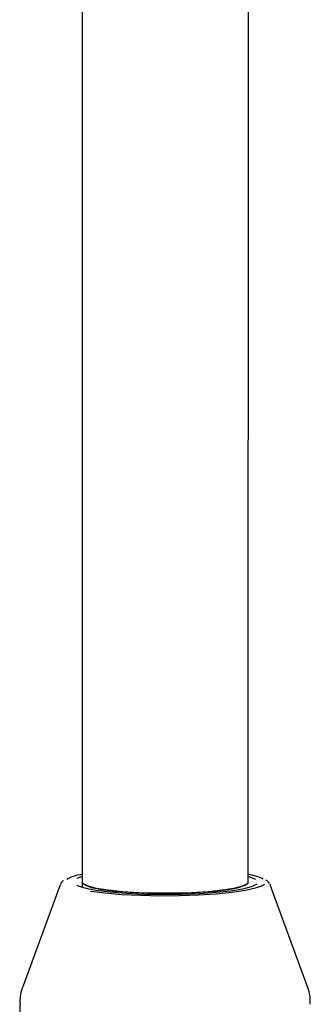
# Model space of a CAD drawing. Units: millimetres. Extents: x -3779 to 3611, y -6175 to 5623.
# Drawn here: x -1247 to -1219, y -252 to -158 of the extents above; entities that cross this region are included whole.
import ezdxf

# ---------------------------------------------------------------- set-up
doc = ezdxf.new("R2010")
doc.units = ezdxf.units.MM
doc.header["$LTSCALE"] = 1000
doc.layers.add('1 EQUIPMENT', color=7, linetype='Continuous', lineweight=18)

# ---------------------------------------------------------------- blocks, each defined once
blk = doc.blocks.new('GI 18-1001')
at = {"layer": '1 EQUIPMENT', "color": 7, "linetype": 'Continuous', "lineweight": 25}
for p, q in [((-1224.684, -240.574), (-1224.656, -58.308)), ((-1240.662, -61.14), (-1240.689, -240.572)), ((-1241.168, -240.189), (-1240.645, -240.019)), ((-1240.689, -240.572), (-1240.689, -241.083)), ((-1242.797, -240.828), (-1246.374, -250.548)), ((-1239.337, -241.384), (-1239.814, -241.305)), ((-1219.002, -250.552), (-1222.576, -240.831)), ((-1246.693, -252.336), (-1246.701, -304.987))]:
    blk.add_line(p, q, dxfattribs=at)
at = {"layer": '1 EQUIPMENT', "color": 7, "linetype": 'Continuous', "lineweight": 25, "flags": 128}
for points in [[(-1224.684, -240.574), (-1224.789, -240.75), (-1225.252, -240.977), (-1226.063, -241.185), (-1227.183, -241.365), (-1228.561, -241.507), (-1230.131, -241.606), (-1231.821, -241.656), (-1233.552, -241.656), (-1235.242, -241.605), (-1236.812, -241.506), (-1238.19, -241.363), (-1239.31, -241.183), (-1240.121, -240.975), (-1240.584, -240.748), (-1240.689, -240.572)], [(-1240.689, -240.572), (-1240.677, -240.631), (-1240.397, -240.863), (-1239.757, -241.082), (-1238.786, -241.277), (-1237.529, -241.44), (-1236.047, -241.561), (-1234.407, -241.637), (-1232.686, -241.662)], [(-1232.686, -241.662), (-1230.966, -241.637), (-1229.326, -241.562), (-1227.843, -241.441), (-1226.587, -241.279), (-1225.616, -241.084), (-1224.975, -240.865), (-1224.695, -240.633), (-1224.684, -240.574)], [(-1224.684, -240.033), (-1224.555, -240.07), (-1224.005, -240.286)], [(-1239.871, -241.45), (-1238.475, -241.624), (-1236.857, -241.758), (-1235.079, -241.846), (-1233.208, -241.885), (-1231.318, -241.874), (-1229.48, -241.813), (-1227.765, -241.704), (-1226.24, -241.552), (-1224.962, -241.362), (-1223.981, -241.142), (-1223.334, -240.9), (-1223.138, -240.768)], [(-1223.832, -240.738), (-1223.897, -240.793), (-1224.4, -241.029), (-1225.243, -241.247), (-1226.39, -241.437), (-1227.795, -241.592), (-1229.4, -241.705), (-1231.14, -241.771), (-1232.943, -241.789), (-1234.736, -241.757), (-1236.444, -241.676), (-1237.999, -241.55), (-1239.337, -241.384)], [(-1222.597, -240.788), (-1222.585, -240.811), (-1222.576, -240.831)]]:
    blk.add_lwpolyline(points, dxfattribs=at)
at = {"layer": '1 EQUIPMENT', "color": 7, "linetype": 'Continuous', "lineweight": 25}
for centre, radius, start, end in [((-1240.198, -243.809), 4.003, 97.05083, 119.50338), ((-1225.525, -244.958), 5.188, 64.10395, 80.6613)]:
    blk.add_arc(centre, radius, start, end, dxfattribs=at)
for points, knots in [([(-1242.467, -240.442), (-1242.5, -240.458), (-1242.642, -240.528), (-1242.723, -240.689), (-1242.785, -240.812)], [0, 0, 0, 0, 0.229319, 1, 1, 1, 1]), ([(-1222.651, -240.726), (-1222.694, -240.649), (-1222.784, -240.491), (-1222.921, -240.417), (-1222.992, -240.379)], [0, 0, 0, 0, 0.484488, 1, 1, 1, 1]), ([(-1239.716, -241.309), (-1239.744, -241.304), (-1240.11, -241.244), (-1240.612, -241.114), (-1241.052, -240.984), (-1241.205, -240.842), (-1241.181, -240.886), (-1241.179, -240.891)], [0, 0, 0, 0, 0.030739, 0.398591, 0.711495, 0.970243, 1, 1, 1, 1]), ([(-1246.333, -250.512), (-1246.376, -250.604), (-1246.585, -251.056), (-1246.71, -251.694), (-1246.669, -252.216), (-1246.659, -252.338)], [0, 0, 0, 0, 0.163002, 0.804725, 1, 1, 1, 1]), ([(-1218.714, -252.334), (-1218.715, -251.998), (-1218.719, -251.369), (-1218.94, -250.785), (-1219.044, -250.512)], [0, 0, 0, 0, 0.532686, 1, 1, 1, 1])]:
    blk.add_open_spline(points, degree=3, knots=knots, dxfattribs=at)

msp = doc.modelspace()

# ---------------------------------------------------------------- block references
at = {"layer": '1 EQUIPMENT'}
msp.add_blockref('GI 18-1001', (0, 0), dxfattribs=at)

doc.saveas('drawing.dxf')
